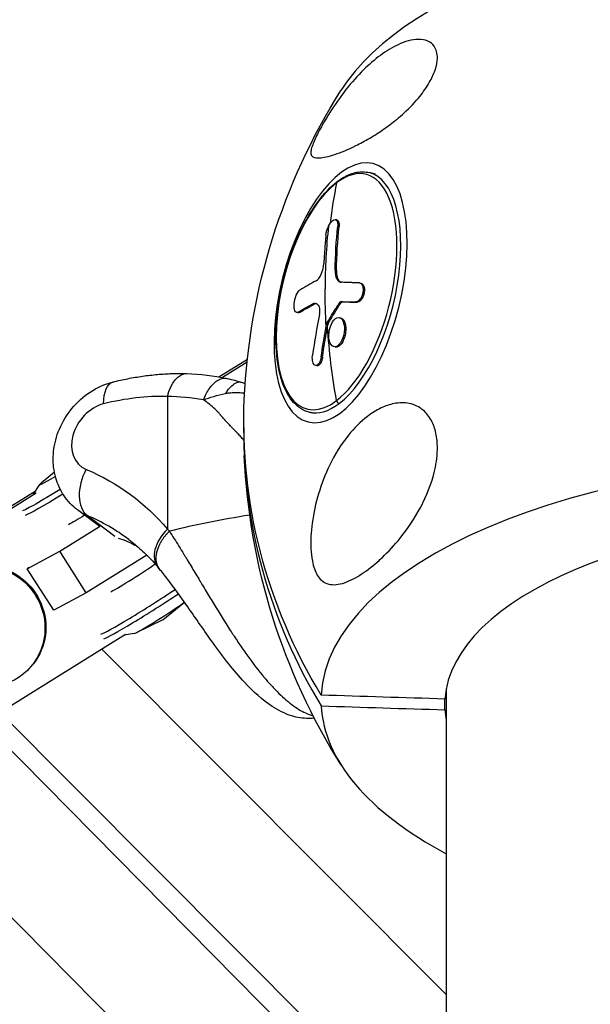
# Model space of a CAD drawing. Units: millimetres. Extents: x -5900 to 5900, y -5900 to 5900.
# Drawn here: x -139 to -46, y 1580 to 1740 of the extents above; entities that cross this region are included whole.
import ezdxf

# ---------------------------------------------------------------- set-up
doc = ezdxf.new("R2010")
doc.units = ezdxf.units.MM
doc.header["$LTSCALE"] = 20
doc.layers.add('2d', color=230, linetype='Continuous')

msp = doc.modelspace()

# ---------------------------------------------------------------- linework, layer by layer
at = {"layer": '2d'}
for p, q in [((-81.39, 1715.09), (-82.39, 1715.34)), ((-87.65, 1707.64), (-87.87, 1707.69)), ((-87.31, 1706.56), (-87.52, 1706.62)), ((-87.74, 1699.45), (-87.95, 1699.51)), ((-83.69, 1697.34), (-83.91, 1697.39)), ((-91.44, 1693.91), (-91.66, 1693.97)), ((-87.07, 1694.07), (-87.28, 1694.13)), ((-86.74, 1694.31), (-86.96, 1694.37)), ((-84.37, 1694.29), (-84.58, 1694.34)), ((-94.02, 1692.57), (-94.24, 1692.62)), ((-93.76, 1692.62), (-93.98, 1692.67)), ((-87.02, 1691.7), (-87.24, 1691.76)), ((-89.09, 1690.68), (-89.31, 1690.73)), ((-89.01, 1690.91), (-89.22, 1690.96)), ((-86.45, 1688.45), (-86.67, 1688.5)), ((-87.94, 1687), (-88.15, 1687.05)), ((-89.99, 1685.33), (-90.21, 1685.39)), ((-106.86, 1682.15), (-102.21, 1685.04)), ((-102.27, 1684.54), (-106.29, 1682.05)), ((-90.94, 1683.94), (-91.15, 1684)), ((-115.23, 1678.95), (-115.23, 1657.4)), ((-112.26, 1678.8), (-112.26, 1678.8)), ((-111.63, 1678.73), (-111.63, 1678.73)), ((-91.19, 1676.16), (-92.19, 1676.41)), ((-133.62, 1666.64), (-135.78, 1664.86)), ((-136.02, 1664.64), (-137.1, 1663.1)), ((-136.61, 1663.22), (-156.19, 1651.06)), ((-154.89, 1652.33), (-136.76, 1663.59)), ((-126.2, 1657.75), (-129.86, 1660.51)), ((-123.8, 1656.22), (-128.29, 1659.61)), ((-132.73, 1653.79), (-126.27, 1657.8)), ((-114.18, 1655.91), (-114.18, 1655.91)), ((-138.03, 1650.96), (-132.73, 1653.79)), ((-128.44, 1647.05), (-132.73, 1653.79)), ((-118.59, 1653.17), (-128.44, 1647.05)), ((-137.77, 1651.22), (-138.03, 1650.96)), ((-133.74, 1644.22), (-138.03, 1650.96)), ((-128.44, 1647.05), (-133.74, 1644.22)), ((-115.96, 1642.65), (-112.46, 1645.52)), ((-115.96, 1642.65), (-120.33, 1640.56)), ((-120.63, 1640.45), (-122.26, 1640.15)), ((-141.61, 1628.14), (-122.03, 1640.3)), ((-125.9, 1637.89), (-69.85, 1581.74)), ((-138.03, 1634.42), (-137.89, 1634.56)), ((-69.85, 1631.48), (-69.85, 839.72)), ((-149.15, 1629.95), (-69.85, 1549.77)), ((-70.07, 1628.03), (-70.07, 1629.77)), ((-143.46, 1628.58), (-69.85, 1554.85)), ((-161.73, 1615.65), (-69.85, 1522.75))]:
    msp.add_line(p, q, dxfattribs=at)
at = {"layer": '2d', "extrusion": (0, 0, -1)}
for start, end in [(2.5565, 32.1932), (327.8068, 357.4435)]:
    msp.add_arc((0, 1673.9), 102.82, start, end, dxfattribs=at)
at = {"layer": '2d'}
for centre, major_axis, ratio, start_param, end_param in [((0, 1718.26), (-90.23, 0), 0.436079, 3.409532, 6.015246), ((-87.71, 1695.98), (4.8, 19.07), 0.449954, 3.651735, 6.793328), ((-87.29, 1695.87), (4.9, 19.46), 0.449954, 3.651735, 6.283185), ((-87.71, 1695.98), (4.8, 19.07), 0.449954, 0.510143, 3.651735), ((-0.59, 1674.05), (-61.78, 81.79), 0.779344, 0.607993, 0.683108), ((-0.81, 1674.1), (-61.78, 81.79), 0.779344, 0.68907, 0.801057), ((-0.64, 1676.22), (-102.14, 8.32), 0.31057, -0.45952, -0.400844), ((-0.81, 1674.1), (19.32, 100.66), 0.892757, 1.561335, 1.626936), ((-125.62, 1635.99), (27.97, 37.03), 0.779344, 0.50817, 0.769739), ((-125.62, 1672.35), (3.62, 4.79), 0.779344, 0.769739, 3.334627), ((-87.29, 1695.87), (4.9, 19.46), 0.449954, 3.141593, 3.651735), ((-87.29, 1678.26), (-0.301, 0.399), 0.779344, 0.994121, 2.371853), ((0, 1673.03), (102.8, 0), 0.899908, 3.132165, 3.641723), ((0, 1629.54), (-90.23, 0), 0.436079, 3.16376, 6.261018), ((-125.46, 1664.85), (2.34, 5.52), 0.614959, 1.417764, 2.98856), ((-152.84, 1614.2), (31.34, 41.49), 0.779344, 0, 0.193034), ((-74.59, 1626.27), (-81.29, 0), 0.436079, -1.229017, -1.051773), ((0, 1628.9), (-70.1, 0), 0.436079, 3.170127, 6.254651), ((-112.23, 1655.14), (4.57, 3.89), 0.617354, 1.707527, 3.141593), ((-120.54, 1649.85), (4.71, 2.99), 0.0475, 3.716678, 5.464422), ((-117.86, 1645.63), (8.41, 5.35), 0.0475, 3.330531, 5.163993), ((-117.38, 1644.89), (8.41, 5.35), 0.0475, 3.330531, 5.170157), ((-116.32, 1643.22), (4.35, 2.77), 0.0475, 3.257174, 5.77073), ((0, 1629.54), (-90.23, 0), 0.436079, 0.022167, 0.685475), ((0, 1628.9), (70.1, 0), 0.436079, 3.170127, 3.226073)]:
    msp.add_ellipse(centre, major_axis=major_axis, ratio=ratio, start_param=start_param, end_param=end_param, dxfattribs=at)
at = {"layer": '2d', "extrusion": (0, 0, -1)}
msp.add_ellipse((-87.05, 1695.81), major_axis=(5.29, 21), ratio=0.449954, dxfattribs=at)
for centre, major_axis, ratio, start_param, end_param in [((-87.29, 1713.49), (-0.301, 0.399), 0.779344, -0.607993, 0), ((0.75, 1675.27), (-61.4, 82.01), 0.780947, -0.783759, -0.705495), ((0.97, 1675.22), (-61.4, 82.01), 0.780947, -0.783759, -0.705495), ((-0.81, 1674.1), (-61.78, 81.79), 0.779344, -0.867044, -0.801057), ((-0.94, 1672.58), (-102.12, 8.62), 0.305698, 0.399946, 0.452001), ((-0.72, 1672.53), (-102.12, 8.62), 0.305698, 0.399946, 0.452001), ((-1.22, 1671.99), (-100.63, 19.38), 0.111138, 0.52987, 0.573369), ((-1, 1671.94), (-100.63, 19.38), 0.111138, 0.52987, 0.573369), ((0.6, 1673.8), (21.28, 100.22), 0.892925, 4.638879, 4.687692), ((0.81, 1673.75), (21.28, 100.22), 0.892925, 4.638879, 4.687692), ((0.6, 1673.8), (21.28, 100.22), 0.892925, 4.687692, 4.691782), ((0.81, 1673.75), (21.28, 100.22), 0.892925, 4.687692, 4.691782), ((-0.59, 1674.05), (-61.78, 81.79), 0.779344, -0.994121, -0.867044), ((-112.23, 1676.68), (0.16, 6), 0.547418, -1.197888, 0), ((-122.62, 1675.49), (-1.46, 5.82), 0.449954, -1.060653, 0), ((0, 1674.77), (102.8, 0), 0.899908, 2.641462, 3.181752), ((-131.68, 1667.36), (4.35, 2.77), 0.0475, 2.023306, 3.51275), ((-155.84, 1616.46), (34.96, 46.28), 0.779344, -0.193034, 0.171975), ((-130.62, 1665.69), (8.41, 5.35), 0.0475, 1.846138, 2.952655), ((-130.15, 1664.95), (8.41, 5.35), 0.0475, 1.850549, 2.952655), ((-127.46, 1660.74), (4.71, 2.99), 0.0475, 1.868294, 2.566508), ((-122.62, 1670.09), (7.23, 9.58), 0.779344, 2.948559, 3.141593), ((-144.98, 1641.56), (-6.95, 7.14), 0.973874, -0.946942, 4.503253), ((-144.84, 1641.7), (-6.95, 7.14), 0.973874, 0, 3.141593)]:
    msp.add_ellipse(centre, major_axis=major_axis, ratio=ratio, start_param=start_param, end_param=end_param, dxfattribs=at)
at = {"layer": '2d'}
for points, knots in [([(-91.9, 1718.58), (-91.9, 1718.69), (-91.89, 1718.81), (-91.82, 1719.17), (-91.74, 1719.47), (-91.49, 1720.14), (-91.36, 1720.45), (-91.05, 1721.13), (-90.88, 1721.48), (-90.47, 1722.26), (-90.24, 1722.69), (-89.62, 1723.79), (-89.2, 1724.48), (-88.05, 1726.29), (-87.16, 1727.57), (-85.25, 1730), (-84.28, 1731.08), (-82.42, 1732.92), (-81.49, 1733.72), (-79.61, 1735.1), (-78.65, 1735.69), (-76.57, 1736.66), (-75.44, 1736.98), (-73.23, 1737.01), (-72.34, 1736.61), (-71.46, 1735.37), (-71.29, 1734.71), (-71.31, 1733.38), (-71.43, 1732.73), (-71.9, 1731.34), (-72.21, 1730.67), (-73.06, 1729.2), (-73.59, 1728.45), (-74.9, 1726.83), (-75.76, 1725.92), (-77.48, 1724.34), (-78.26, 1723.71), (-79.72, 1722.61), (-80.41, 1722.12), (-81.92, 1721.16), (-82.72, 1720.69), (-83.85, 1720.08), (-84.21, 1719.89), (-84.56, 1719.72), (-85.85, 1719.09), (-86.99, 1718.62), (-89.01, 1717.95), (-89.89, 1717.75), (-91.19, 1717.68), (-91.59, 1717.8), (-91.85, 1718.21), (-91.9, 1718.36), (-91.9, 1718.58)], [-80.41447, -80.41447, -80.41447, -80.41447, -78.892774, -78.892774, -76.322555, -76.322555, -74.626359, -74.626359, -73.136154, -73.136154, -71.429411, -71.429411, -68.541107, -68.541107, -62.864019, -62.864019, -57.515672, -57.515672, -52.443624, -52.443624, -47.209261, -47.209261, -40.921901, -40.921901, -33.547294, -33.547294, -28.475899, -28.475899, -24.738953, -24.738953, -21.530403, -21.530403, -18.004534, -18.004534, -13.547605, -13.547605, -9.913183, -9.913183, -6.466808, -6.466808, -2.146755, -2.146755, 0, 0, 0, 7.83651, 7.83651, 16.167905, 16.167905, 24.199316, 24.199316, 27.411257, 27.411257, 27.411257, 27.411257]), ([(-87.59, 1713.88), (-87.24, 1714.15), (-86.89, 1714.38), (-86.19, 1714.78), (-85.84, 1714.95), (-85.13, 1715.22), (-84.78, 1715.32), (-84.08, 1715.45), (-83.73, 1715.48), (-83.05, 1715.46), (-82.72, 1715.42), (-82.39, 1715.34)], [1.5707963, 1.5707963, 1.5707963, 1.5707963, 1.6728249, 1.6728249, 1.7748535, 1.7748535, 1.876882, 1.876882, 1.9789106, 1.9789106, 2.0809392, 2.0809392, 2.0809392, 2.0809392]), ([(-92.19, 1676.41), (-93.12, 1676.65), (-93.97, 1677.19), (-95.47, 1678.84), (-96.09, 1679.98), (-97.04, 1682.78), (-97.36, 1684.45), (-97.63, 1688.12), (-97.59, 1690.11), (-97.17, 1694.21), (-96.78, 1696.31), (-95.72, 1700.44), (-95.04, 1702.47), (-93.44, 1706.22), (-92.52, 1707.96), (-90.54, 1710.98), (-89.47, 1712.26), (-88.11, 1713.47), (-87.85, 1713.69), (-87.59, 1713.88)], [5.222532, 5.222532, 5.222532, 5.222532, 5.514291, 5.514291, 5.829997, 5.829997, 6.15713, 6.15713, 6.48218, 6.48218, 6.805569, 6.805569, 7.128494, 7.128494, 7.451961, 7.451961, 7.777174, 7.777174, 7.853982, 7.853982, 7.853982, 7.853982]), ([(-89.02, 1706.62), (-88.82, 1707.04), (-88.56, 1707.39), (-88.06, 1707.75), (-87.83, 1707.75), (-87.54, 1707.4), (-87.48, 1707.05), (-87.52, 1706.62)], [0.255609, 0.255609, 0.255609, 0.255609, 0.5, 0.5, 0.75, 0.75, 1, 1, 1, 1]), ([(-87.65, 1707.64), (-87.61, 1707.63), (-87.56, 1707.61), (-87.46, 1707.52), (-87.41, 1707.45), (-87.34, 1707.26), (-87.31, 1707.14), (-87.3, 1706.97), (-87.3, 1706.94), (-87.29, 1706.87), (-87.29, 1706.83), (-87.29, 1706.72), (-87.3, 1706.64), (-87.31, 1706.56)], [0.6618466, 0.6618466, 0.6618466, 0.6618466, 0.7208443, 0.7208443, 0.8138962, 0.8138962, 0.9069481, 0.9069481, 0.9302111, 0.9302111, 0.953474, 0.953474, 1, 1, 1, 1]), ([(-89.43, 1705.23), (-89.39, 1705.66), (-89.24, 1706.16), (-89.03, 1706.6), (-89.03, 1706.61), (-89.02, 1706.62)], [0, 0, 0, 0, 0.25, 0.25, 0.255609, 0.255609, 0.255609, 0.255609]), ([(-89.43, 1705.23), (-89.45, 1705.02), (-89.47, 1704.82), (-89.5, 1704.53), (-89.51, 1704.39), (-89.52, 1704.23), (-89.53, 1704.15), (-89.53, 1704.11), (-89.54, 1704.09), (-89.54, 1704.08), (-89.56, 1703.86), (-89.57, 1703.66), (-89.6, 1703.37), (-89.61, 1703.22), (-89.62, 1703.06), (-89.63, 1702.98), (-89.63, 1702.95), (-89.63, 1702.93), (-89.63, 1702.92), (-89.64, 1702.8), (-89.65, 1702.65), (-89.66, 1702.48), (-89.67, 1702.4), (-89.67, 1702.37), (-89.67, 1702.34), (-89.67, 1702.33), (-89.68, 1702.22), (-89.69, 1702.07), (-89.7, 1701.9), (-89.71, 1701.81), (-89.71, 1701.78), (-89.71, 1701.76), (-89.71, 1701.75), (-89.72, 1701.63), (-89.73, 1701.48), (-89.74, 1701.31), (-89.74, 1701.23), (-89.74, 1701.19), (-89.74, 1701.17), (-89.74, 1701.16), (-89.76, 1700.94), (-89.77, 1700.74), (-89.77, 1700.56)], [0, 0, 0, 0, 0.125, 0.125, 0.1875, 0.21875, 0.234375, 0.242187, 0.242187, 0.25, 0.25, 0.375, 0.375, 0.4375, 0.46875, 0.484375, 0.492187, 0.492187, 0.5, 0.5, 0.5625, 0.59375, 0.609375, 0.617187, 0.617187, 0.625, 0.625, 0.6875, 0.71875, 0.734375, 0.742187, 0.742187, 0.75, 0.75, 0.8125, 0.84375, 0.859375, 0.867187, 0.867187, 0.875, 0.875, 1, 1, 1, 1]), ([(-91.03, 1697.75), (-90.75, 1697.9), (-90.44, 1698.31), (-89.96, 1699.37), (-89.8, 1700.01), (-89.77, 1700.56)], [0, 0, 0, 0, 0.5, 0.5, 1, 1, 1, 1]), ([(-87.95, 1699.51), (-87.97, 1698.92), (-87.87, 1698.42), (-87.5, 1697.72), (-87.22, 1697.52), (-86.89, 1697.51)], [0, 0, 0, 0, 0.5, 0.5, 1, 1, 1, 1]), ([(-87.74, 1699.45), (-87.74, 1699.16), (-87.72, 1698.9), (-87.65, 1698.53), (-87.62, 1698.41), (-87.57, 1698.25), (-87.55, 1698.2), (-87.51, 1698.11), (-87.49, 1698.06), (-87.44, 1697.97), (-87.42, 1697.93), (-87.38, 1697.87), (-87.36, 1697.84), (-87.34, 1697.81), (-87.32, 1697.8), (-87.32, 1697.79), (-87.28, 1697.75), (-87.25, 1697.71), (-87.2, 1697.67), (-87.18, 1697.65), (-87.16, 1697.63), (-87.14, 1697.62), (-87.13, 1697.61), (-87.09, 1697.58), (-87.06, 1697.56), (-87, 1697.53), (-86.98, 1697.52), (-86.96, 1697.51), (-86.96, 1697.51)], [0, 0, 0, 0, 0.25, 0.25, 0.375, 0.375, 0.4375, 0.4375, 0.5, 0.5, 0.5625, 0.5625, 0.59375, 0.609375, 0.609375, 0.625, 0.625, 0.6875, 0.6875, 0.71875, 0.734375, 0.734375, 0.75, 0.75, 0.8125, 0.8125, 0.84375, 0.8496488, 0.8496488, 0.8496488, 0.8496488]), ([(-84, 1697.4), (-84.13, 1697.41), (-84.26, 1697.42), (-84.45, 1697.42), (-84.54, 1697.43), (-84.64, 1697.43), (-84.69, 1697.43), (-84.72, 1697.44), (-84.73, 1697.44), (-84.74, 1697.44), (-84.81, 1697.44), (-84.9, 1697.44), (-85.01, 1697.45), (-85.05, 1697.45), (-85.08, 1697.45), (-85.1, 1697.45), (-85.17, 1697.45), (-85.27, 1697.46), (-85.37, 1697.46), (-85.42, 1697.46), (-85.45, 1697.46), (-85.46, 1697.46), (-85.47, 1697.46), (-85.54, 1697.47), (-85.63, 1697.47), (-85.73, 1697.47), (-85.78, 1697.48), (-85.81, 1697.48), (-85.82, 1697.48), (-85.83, 1697.48), (-85.9, 1697.48), (-85.99, 1697.48), (-86.09, 1697.49), (-86.14, 1697.49), (-86.16, 1697.49), (-86.18, 1697.49), (-86.18, 1697.49), (-86.25, 1697.49), (-86.34, 1697.49), (-86.44, 1697.5), (-86.49, 1697.5), (-86.51, 1697.5), (-86.53, 1697.5), (-86.53, 1697.5), (-86.66, 1697.5), (-86.78, 1697.51), (-86.89, 1697.51)], [0, 0, 0, 0, 0.125, 0.125, 0.1875, 0.21875, 0.234375, 0.242188, 0.242188, 0.25, 0.25, 0.3125, 0.34375, 0.359375, 0.359375, 0.375, 0.375, 0.4375, 0.46875, 0.484375, 0.492188, 0.492188, 0.5, 0.5, 0.5625, 0.59375, 0.609375, 0.617188, 0.617188, 0.625, 0.625, 0.6875, 0.71875, 0.734375, 0.742188, 0.742188, 0.75, 0.75, 0.8125, 0.84375, 0.859375, 0.867188, 0.867188, 0.875, 0.875, 1, 1, 1, 1]), ([(-84, 1697.4), (-83.9, 1697.4), (-83.81, 1697.37), (-83.73, 1697.3), (-83.65, 1697.24), (-83.58, 1697.15), (-83.52, 1697.04), (-83.47, 1696.93), (-83.43, 1696.79), (-83.41, 1696.64), (-83.38, 1696.5), (-83.38, 1696.33), (-83.39, 1696.16), (-83.4, 1695.99), (-83.43, 1695.82), (-83.48, 1695.65), (-83.52, 1695.48), (-83.58, 1695.31), (-83.65, 1695.16), (-83.73, 1695.01), (-83.81, 1694.87), (-83.9, 1694.76), (-84, 1694.64), (-84.1, 1694.54), (-84.2, 1694.47), (-84.3, 1694.4), (-84.4, 1694.36), (-84.5, 1694.34), (-84.53, 1694.34), (-84.56, 1694.34), (-84.58, 1694.34)], [0, 0, 0, 0, 0.108572, 0.108572, 0.108572, 0.217262, 0.217262, 0.217262, 0.325717, 0.325717, 0.325717, 0.433622, 0.433622, 0.433622, 0.540983, 0.540983, 0.540983, 0.648042, 0.648042, 0.648042, 0.755174, 0.755174, 0.755174, 0.862717, 0.862717, 0.862717, 0.970831, 0.970831, 0.970831, 1, 1, 1, 1]), ([(-83.69, 1697.34), (-83.67, 1697.33), (-83.64, 1697.32), (-83.57, 1697.29), (-83.52, 1697.26), (-83.43, 1697.18), (-83.39, 1697.13), (-83.32, 1697.02), (-83.29, 1696.95), (-83.21, 1696.73), (-83.18, 1696.57), (-83.16, 1696.19), (-83.18, 1695.99), (-83.23, 1695.69), (-83.26, 1695.59), (-83.32, 1695.4), (-83.35, 1695.3), (-83.47, 1695.02), (-83.57, 1694.86), (-83.73, 1694.65), (-83.78, 1694.59), (-83.9, 1694.48), (-83.96, 1694.43), (-84.08, 1694.36), (-84.13, 1694.33), (-84.25, 1694.29), (-84.31, 1694.28), (-84.37, 1694.29)], [0.035476, 0.035476, 0.035476, 0.035476, 0.0625, 0.0625, 0.125, 0.125, 0.1875, 0.1875, 0.25, 0.25, 0.375, 0.375, 0.5, 0.5, 0.5625, 0.5625, 0.625, 0.625, 0.75, 0.75, 0.8125, 0.8125, 0.875, 0.875, 0.9375, 0.9375, 1, 1, 1, 1]), ([(-93.98, 1692.67), (-94.19, 1692.55), (-94.37, 1692.62), (-94.6, 1693.11), (-94.65, 1693.52), (-94.57, 1694.46), (-94.44, 1694.97), (-94.09, 1695.82), (-93.88, 1696.13), (-93.67, 1696.26)], [0, 0, 0, 0, 0.25, 0.25, 0.5, 0.5, 0.75, 0.75, 1, 1, 1, 1]), ([(-90.49, 1692.3), (-90.46, 1692.47), (-90.44, 1692.64), (-90.43, 1692.81), (-90.43, 1692.97), (-90.43, 1693.12), (-90.45, 1693.26), (-90.47, 1693.4), (-90.5, 1693.53), (-90.55, 1693.63), (-90.58, 1693.71), (-90.63, 1693.77), (-90.68, 1693.82)], [0, 0, 0, 0, 0.263282, 0.263282, 0.263282, 0.526692, 0.526692, 0.526692, 0.789921, 0.789921, 0.789921, 1, 1, 1, 1]), ([(-89.22, 1690.96), (-89.07, 1691.23), (-88.91, 1691.49), (-88.59, 1692.02), (-88.44, 1692.29), (-88.11, 1692.81), (-87.95, 1693.08), (-87.7, 1693.47), (-87.62, 1693.6), (-87.45, 1693.86), (-87.37, 1693.99), (-87.28, 1694.13)], [0, 0, 0, 0, 0.25, 0.25, 0.5, 0.5, 0.75, 0.75, 0.875, 0.875, 1, 1, 1, 1]), ([(-86.96, 1694.37), (-87, 1694.37), (-87.05, 1694.35), (-87.09, 1694.33), (-87.14, 1694.3), (-87.18, 1694.26), (-87.23, 1694.21), (-87.25, 1694.18), (-87.27, 1694.16), (-87.28, 1694.13)], [0, 0, 0, 0, 0.404397, 0.404397, 0.404397, 0.80918, 0.80918, 0.80918, 1, 1, 1, 1]), ([(-93.76, 1692.62), (-93.79, 1692.6), (-93.81, 1692.59), (-93.85, 1692.58), (-93.86, 1692.57), (-93.89, 1692.57), (-93.9, 1692.56), (-93.94, 1692.56), (-93.96, 1692.56), (-93.99, 1692.56), (-94.01, 1692.56), (-94.02, 1692.57)], [0, 0, 0, 0, 0.03125, 0.03125, 0.046875, 0.046875, 0.0625, 0.0625, 0.09375, 0.09375, 0.1114096, 0.1114096, 0.1114096, 0.1114096]), ([(-88.72, 1690.31), (-88.53, 1690.89), (-88.22, 1691.36), (-87.56, 1691.84), (-87.21, 1691.84), (-86.68, 1691.37), (-86.49, 1690.9), (-86.39, 1689.74), (-86.47, 1689.08), (-86.67, 1688.5)], [0, 0, 0, 0, 0.125, 0.125, 0.25, 0.25, 0.375, 0.375, 0.5, 0.5, 0.5, 0.5]), ([(-87.02, 1691.7), (-86.99, 1691.7), (-86.97, 1691.69), (-86.92, 1691.67), (-86.91, 1691.66), (-86.87, 1691.65), (-86.82, 1691.62), (-86.76, 1691.58), (-86.71, 1691.53), (-86.7, 1691.52), (-86.66, 1691.49), (-86.62, 1691.43), (-86.57, 1691.37), (-86.54, 1691.32), (-86.53, 1691.31), (-86.52, 1691.28), (-86.5, 1691.25), (-86.45, 1691.17), (-86.42, 1691.09), (-86.38, 1691.01), (-86.37, 1690.98), (-86.35, 1690.92), (-86.32, 1690.84), (-86.3, 1690.74), (-86.28, 1690.64), (-86.27, 1690.61), (-86.26, 1690.55), (-86.24, 1690.45), (-86.23, 1690.34), (-86.22, 1690.2), (-86.21, 1690.12), (-86.21, 1689.98), (-86.21, 1689.9), (-86.21, 1689.75), (-86.21, 1689.67), (-86.23, 1689.52), (-86.23, 1689.44), (-86.26, 1689.2), (-86.29, 1689.05), (-86.34, 1688.82), (-86.36, 1688.74), (-86.4, 1688.59), (-86.43, 1688.52), (-86.45, 1688.45)], [0.2084701, 0.2084701, 0.2084701, 0.2084701, 0.2187496, 0.2187496, 0.2265621, 0.2265621, 0.2343746, 0.2499996, 0.2499996, 0.257812, 0.257812, 0.2656245, 0.2812495, 0.2812495, 0.2851557, 0.2851557, 0.289062, 0.2968745, 0.3124994, 0.3124994, 0.3203119, 0.3203119, 0.3281244, 0.3437494, 0.3437494, 0.3515619, 0.3515619, 0.3593744, 0.3749993, 0.3749993, 0.3906243, 0.3906243, 0.4062493, 0.4062493, 0.4218742, 0.4218742, 0.4374992, 0.4374992, 0.4687492, 0.4687492, 0.4843741, 0.4843741, 0.4999991, 0.4999991, 0.4999991, 0.4999991]), ([(-89.22, 1690.96), (-89.24, 1690.93), (-89.26, 1690.89), (-89.28, 1690.85), (-89.29, 1690.81), (-89.3, 1690.77), (-89.31, 1690.73)], [0, 0, 0, 0, 0.536906, 0.536906, 0.536906, 1, 1, 1, 1]), ([(-86.67, 1688.5), (-86.86, 1687.93), (-87.17, 1687.45), (-87.83, 1686.97), (-88.17, 1686.97), (-88.72, 1687.45), (-88.9, 1687.92), (-89, 1689.06), (-88.92, 1689.73), (-88.72, 1690.31)], [0.5, 0.5, 0.5, 0.5, 0.625, 0.625, 0.75, 0.75, 0.875, 0.875, 1, 1, 1, 1]), ([(-86.45, 1688.45), (-86.5, 1688.31), (-86.55, 1688.17), (-86.68, 1687.91), (-86.74, 1687.79), (-86.89, 1687.57), (-86.96, 1687.47), (-87.08, 1687.34), (-87.12, 1687.29), (-87.2, 1687.22), (-87.24, 1687.19), (-87.36, 1687.1), (-87.45, 1687.05), (-87.57, 1687.01), (-87.61, 1687), (-87.7, 1686.98), (-87.74, 1686.98), (-87.83, 1686.98), (-87.89, 1686.98), (-87.94, 1687)], [0.4999991, 0.4999991, 0.4999991, 0.4999991, 0.5312492, 0.5312492, 0.5624992, 0.5624992, 0.5937493, 0.5937493, 0.6093743, 0.6093743, 0.6249993, 0.6249993, 0.6562494, 0.6562494, 0.6718744, 0.6718744, 0.6874994, 0.6874994, 0.7082929, 0.7082929, 0.7082929, 0.7082929]), ([(-90.21, 1685.39), (-90.23, 1685.22), (-90.27, 1685.04), (-90.32, 1684.88), (-90.37, 1684.73), (-90.44, 1684.58), (-90.5, 1684.45), (-90.57, 1684.33), (-90.65, 1684.22), (-90.73, 1684.15), (-90.81, 1684.07), (-90.9, 1684.02), (-90.98, 1684), (-91.06, 1683.98), (-91.15, 1683.98), (-91.22, 1684.02), (-91.3, 1684.06), (-91.37, 1684.12), (-91.43, 1684.21), (-91.49, 1684.31), (-91.54, 1684.42), (-91.57, 1684.56), (-91.61, 1684.69), (-91.64, 1684.85), (-91.65, 1685.01), (-91.66, 1685.17), (-91.66, 1685.35), (-91.64, 1685.52), (-91.64, 1685.58), (-91.63, 1685.63), (-91.62, 1685.68)], [0, 0, 0, 0, 0.108263, 0.108263, 0.108263, 0.216637, 0.216637, 0.216637, 0.324631, 0.324631, 0.324631, 0.431995, 0.431995, 0.431995, 0.53889, 0.53889, 0.53889, 0.64568, 0.64568, 0.64568, 0.75277, 0.75277, 0.75277, 0.860435, 0.860435, 0.860435, 0.968703, 0.968703, 0.968703, 1, 1, 1, 1]), ([(-89.99, 1685.33), (-90.01, 1685.24), (-90.03, 1685.13), (-90.07, 1684.94), (-90.1, 1684.85), (-90.16, 1684.67), (-90.2, 1684.58), (-90.27, 1684.43), (-90.31, 1684.35), (-90.44, 1684.16), (-90.53, 1684.06), (-90.73, 1683.94), (-90.83, 1683.92), (-90.92, 1683.94), (-90.93, 1683.94), (-90.94, 1683.94)], [0, 0, 0, 0, 0.0625, 0.0625, 0.125, 0.125, 0.1875, 0.1875, 0.25, 0.25, 0.375, 0.375, 0.5, 0.5, 0.5068718, 0.5068718, 0.5068718, 0.5068718]), ([(-124.09, 1681.3), (-123.29, 1681.51), (-122.49, 1681.69), (-120.88, 1682), (-120.08, 1682.14), (-118.47, 1682.37), (-117.67, 1682.46), (-116.06, 1682.6), (-115.26, 1682.65), (-113.66, 1682.7), (-112.87, 1682.7), (-112.07, 1682.68)], [1.5707963, 1.5707963, 1.5707963, 1.5707963, 1.6231101, 1.6231101, 1.6754239, 1.6754239, 1.7277376, 1.7277376, 1.7800514, 1.7800514, 1.8323652, 1.8323652, 1.8323652, 1.8323652]), ([(-106.87, 1681.67), (-106.55, 1681.84), (-106.22, 1681.93), (-105.78, 1681.93), (-105.66, 1681.92), (-105.54, 1681.89)], [0.5591242, 0.5591242, 0.5591242, 0.5591242, 0.75, 0.75, 0.8256689, 0.8256689, 0.8256689, 0.8256689]), ([(-129.86, 1660.51), (-130.71, 1661.16), (-131.46, 1661.95), (-132.67, 1663.74), (-133.11, 1664.74), (-133.72, 1666.87), (-133.85, 1668.01), (-133.78, 1670.38), (-133.54, 1671.6), (-132.73, 1673.99), (-132.12, 1675.15), (-130.6, 1677.3), (-129.67, 1678.27), (-127.56, 1679.89), (-126.39, 1680.55), (-124.77, 1681.12), (-124.43, 1681.22), (-124.09, 1681.3)], [5.482128, 5.482128, 5.482128, 5.482128, 5.742773, 5.742773, 6.014089, 6.014089, 6.314433, 6.314433, 6.651989, 6.651989, 7.016889, 7.016889, 7.390998, 7.390998, 7.758772, 7.758772, 7.853982, 7.853982, 7.853982, 7.853982]), ([(-109.37, 1678.39), (-109.1, 1679.09), (-108.76, 1679.72), (-108.01, 1680.78), (-107.6, 1681.2), (-107.08, 1681.56), (-106.98, 1681.62), (-106.87, 1681.67)], [0, 0, 0, 0, 0.25, 0.25, 0.5, 0.5, 0.5591242, 0.5591242, 0.5591242, 0.5591242]), ([(-105.54, 1681.89), (-105.5, 1681.89), (-105.47, 1681.88), (-105.31, 1681.84), (-105.19, 1681.82), (-104.72, 1681.71), (-104.37, 1681.61), (-103.76, 1681.44), (-103.5, 1681.37), (-103.24, 1681.28)], [0, 0, 0, 0, 0.0131745, 0.0131745, 0.0526808, 0.0526808, 0.1712628, 0.1712628, 0.2557713, 0.2557713, 0.2557713, 0.2557713]), ([(-105.39, 1679.98), (-105.25, 1680.17), (-105.11, 1680.34), (-104.69, 1680.78), (-104.41, 1681), (-103.89, 1681.28), (-103.64, 1681.34), (-103.36, 1681.31), (-103.3, 1681.3), (-103.24, 1681.28)], [0.1214086, 0.1214086, 0.1214086, 0.1214086, 0.25, 0.25, 0.5, 0.5, 0.75, 0.75, 0.8148709, 0.8148709, 0.8148709, 0.8148709]), ([(-109.37, 1678.39), (-108.85, 1678.61), (-108.3, 1678.8), (-107.11, 1679.15), (-106.47, 1679.29), (-105.78, 1679.41)], [0, 0, 0, 0, 0.5, 0.5, 1, 1, 1, 1]), ([(-102.67, 1679.47), (-102.82, 1679.48), (-102.99, 1679.5), (-103.33, 1679.53), (-103.47, 1679.54), (-103.71, 1679.54), (-103.79, 1679.55), (-103.92, 1679.55), (-103.98, 1679.55), (-104.05, 1679.55), (-104.09, 1679.55), (-104.11, 1679.55), (-104.52, 1679.55), (-104.85, 1679.52), (-105.15, 1679.49), (-105.17, 1679.49), (-105.2, 1679.49)], [0.5368551, 0.5368551, 0.5368551, 0.5368551, 0.625, 0.625, 0.6875, 0.6875, 0.71875, 0.71875, 0.734375, 0.7421875, 0.7421875, 0.75, 0.75, 0.875, 0.875, 0.886806, 0.886806, 0.886806, 0.886806]), ([(-104.69, 1673.86), (-104.71, 1673.89), (-104.73, 1673.91), (-104.82, 1674), (-104.88, 1674.07), (-104.95, 1674.13), (-104.97, 1674.16), (-104.99, 1674.18), (-105, 1674.19), (-105, 1674.19), (-105, 1674.19), (-105, 1674.19), (-105.01, 1674.19), (-105, 1674.19), (-105.17, 1674.37), (-105.33, 1674.53), (-105.54, 1674.76), (-105.64, 1674.87), (-105.76, 1674.99), (-105.81, 1675.05), (-105.83, 1675.08), (-105.85, 1675.1), (-105.86, 1675.1), (-106, 1675.26), (-106.2, 1675.49), (-106.43, 1675.77), (-106.55, 1675.9), (-106.61, 1675.97), (-106.64, 1676.01), (-106.65, 1676.03), (-106.66, 1676.04), (-106.66, 1676.04), (-106.67, 1676.04), (-106.71, 1676.1), (-106.77, 1676.16), (-106.87, 1676.27), (-106.92, 1676.33), (-107, 1676.41), (-107.04, 1676.45), (-107.06, 1676.47), (-107.07, 1676.48), (-107.07, 1676.49), (-107.08, 1676.49), (-107.22, 1676.64), (-107.36, 1676.78), (-108.08, 1677.47), (-108.7, 1677.96), (-109.37, 1678.39)], [0.652254, 0.652254, 0.652254, 0.652254, 0.65625, 0.65625, 0.671875, 0.671875, 0.6796875, 0.6835937, 0.6855469, 0.6865234, 0.6870117, 0.6872559, 0.6872559, 0.6875, 0.6875, 0.71875, 0.71875, 0.734375, 0.7421875, 0.7460937, 0.7480469, 0.7480469, 0.75, 0.75, 0.78125, 0.796875, 0.8046875, 0.8085937, 0.8105469, 0.8115234, 0.8120117, 0.8120117, 0.8125, 0.8125, 0.828125, 0.828125, 0.8359375, 0.8398437, 0.8417969, 0.8427734, 0.8432617, 0.8432617, 0.84375, 0.84375, 0.875, 0.875, 1, 1, 1, 1]), ([(-71.3, 1670.59), (-71.3, 1670.5), (-71.3, 1670.4), (-71.33, 1669.02), (-71.53, 1667.76), (-72.29, 1664.74), (-73.03, 1662.85), (-75.03, 1659.08), (-76.19, 1657.4), (-78.3, 1654.77), (-79.28, 1653.72), (-80.43, 1652.64), (-80.6, 1652.48), (-80.77, 1652.32), (-81.7, 1651.49), (-82.63, 1650.76), (-84.49, 1649.53), (-85.46, 1649.01), (-87.36, 1648.36), (-88.23, 1648.27), (-89.37, 1648.55), (-89.79, 1648.74), (-90.41, 1649.3), (-90.64, 1649.58), (-91.03, 1650.23), (-91.18, 1650.56), (-91.45, 1651.33), (-91.56, 1651.76), (-91.78, 1652.87), (-91.85, 1653.57), (-91.94, 1655.5), (-91.87, 1656.91), (-91.46, 1660.02), (-91.09, 1661.64), (-90.16, 1664.75), (-89.56, 1666.29), (-88, 1669.52), (-86.96, 1671.19), (-84.84, 1673.81), (-83.8, 1674.86), (-81.97, 1676.26), (-81.22, 1676.73), (-79.77, 1677.41), (-79.07, 1677.65), (-77.55, 1677.96), (-76.71, 1677.98), (-75.02, 1677.64), (-74.26, 1677.26), (-73.1, 1676.28), (-72.65, 1675.72), (-71.95, 1674.41), (-71.7, 1673.72), (-71.37, 1672.19), (-71.3, 1671.39), (-71.3, 1670.59)], [-27.995007, -27.995007, -27.995007, -27.995007, -27.628902, -27.628902, -22.714655, -22.714655, -15.117261, -15.117261, -7.39222, -7.39222, -1.122377, -1.122377, 0, 0, 0, 5.941145, 5.941145, 12.141473, 12.141473, 18.568377, 18.568377, 21.852266, 21.852266, 23.833908, 23.833908, 25.455354, 25.455354, 27.237915, 27.237915, 30.065329, 30.065329, 35.581787, 35.581787, 41.843779, 41.843779, 48.495538, 48.495538, 56.766653, 56.766653, 63.301413, 63.301413, 67.391587, 67.391587, 70.925513, 70.925513, 74.916377, 74.916377, 79.059186, 79.059186, 82.355636, 82.355636, 85.343832, 85.343832, 88.422264, 88.422264, 88.422264, 88.422264]), ([(-102.79, 1671.86), (-102.87, 1671.95), (-102.96, 1672.05), (-103.2, 1672.31), (-103.37, 1672.49), (-103.63, 1672.77), (-103.77, 1672.91), (-103.93, 1673.08), (-104.01, 1673.17), (-104.06, 1673.21), (-104.08, 1673.23), (-104.09, 1673.24), (-104.09, 1673.25), (-104.1, 1673.25), (-104.1, 1673.25), (-104.35, 1673.51), (-104.54, 1673.71), (-104.69, 1673.86)], [0.5451753, 0.5451753, 0.5451753, 0.5451753, 0.5625, 0.5625, 0.59375, 0.59375, 0.609375, 0.6171875, 0.6210937, 0.6230469, 0.6240234, 0.6245117, 0.6247559, 0.6247559, 0.625, 0.625, 0.652254, 0.652254, 0.652254, 0.652254]), ([(-123.27, 1655.93), (-122.76, 1655.82), (-122.2, 1655.63), (-121.25, 1655.19), (-120.89, 1655.01), (-120.35, 1654.69), (-120.17, 1654.59), (-119.99, 1654.47)], [0.058355518, 0.058355518, 0.058355518, 0.058355518, 0.062497287, 0.062497287, 0.064862596, 0.064862596, 0.065960822, 0.065960822, 0.065960822, 0.065960822]), ([(-121.5, 1655.69), (-121.16, 1655.43), (-120.82, 1655.17), (-120.16, 1654.62), (-119.83, 1654.34), (-119.19, 1653.76), (-118.88, 1653.46), (-118.27, 1652.85), (-117.96, 1652.54), (-117.37, 1651.91), (-117.08, 1651.58), (-116.8, 1651.25)], [2.3405356, 2.3405356, 2.3405356, 2.3405356, 2.3749307, 2.3749307, 2.4093258, 2.4093258, 2.4437209, 2.4437209, 2.478116, 2.478116, 2.5125111, 2.5125111, 2.5125111, 2.5125111]), ([(-114.13, 1655.83), (-113.62, 1655.03), (-113.12, 1654.21), (-112.58, 1653.34), (-112.56, 1653.3), (-112.51, 1653.22), (-112.43, 1653.09), (-112.25, 1652.8), (-111.9, 1652.22), (-111.59, 1651.71), (-110.97, 1650.69), (-110.56, 1650), (-110.12, 1649.26), (-110.09, 1649.22), (-110.04, 1649.13), (-109.96, 1649.01), (-109.79, 1648.71), (-109.43, 1648.11), (-109.12, 1647.59), (-108.49, 1646.55), (-108.07, 1645.85), (-106.78, 1643.74), (-105.89, 1642.32), (-104.98, 1640.9), (-104.96, 1640.89), (-104.94, 1640.85), (-104.9, 1640.79), (-104.81, 1640.65), (-104.63, 1640.37), (-104.27, 1639.83), (-103.96, 1639.36), (-103.33, 1638.42), (-102.91, 1637.81), (-101.61, 1635.99), (-100.73, 1634.81), (-99.82, 1633.7), (-99.8, 1633.69), (-99.78, 1633.66), (-99.74, 1633.61), (-99.65, 1633.5), (-99.47, 1633.29), (-99.12, 1632.87), (-98.82, 1632.52), (-98.21, 1631.85), (-97.8, 1631.41), (-96.59, 1630.19), (-95.78, 1629.48), (-95, 1628.88)], [0.0212604, 0.0212604, 0.0212604, 0.0212604, 0.06248, 0.06248, 0.0644326, 0.0644326, 0.0663851, 0.0702901, 0.0781001, 0.0937201, 0.0937201, 0.1249601, 0.1249601, 0.1269126, 0.1269126, 0.1288651, 0.1327701, 0.1405801, 0.1562001, 0.1562001, 0.1874401, 0.1874401, 0.2499202, 0.2499202, 0.2508964, 0.2508964, 0.2518727, 0.2538252, 0.2577302, 0.2655402, 0.2811602, 0.2811602, 0.3124002, 0.3124002, 0.3748803, 0.3748803, 0.3758565, 0.3758565, 0.3768328, 0.3787853, 0.3826903, 0.3905003, 0.4061203, 0.4061203, 0.4373603, 0.4373603, 0.4998404, 0.4998404, 0.4998404, 0.4998404]), ([(-91.33, 1626.67), (-91.63, 1626.64), (-91.92, 1626.62), (-93.19, 1626.61), (-94.12, 1626.77), (-96.14, 1627.39), (-97.19, 1627.93), (-99.75, 1629.6), (-101.24, 1630.93), (-104.41, 1634.35), (-106.15, 1636.59), (-109.21, 1640.84), (-110.6, 1642.87), (-113.04, 1646.35), (-114.14, 1647.88), (-115.64, 1649.83), (-116.11, 1650.42), (-116.55, 1650.95)], [0.232223, 0.232223, 0.232223, 0.232223, 0.34283, 0.34283, 0.712105, 0.712105, 1.198167, 1.198167, 1.955163, 1.955163, 2.837842, 2.837842, 3.54926, 3.54926, 4.14515, 4.14515, 4.421816, 4.421816, 4.421816, 4.421816]), ([(-95, 1628.88), (-94.21, 1628.29), (-93.47, 1627.84), (-92.34, 1627.32), (-91.93, 1627.17), (-91.54, 1627.08)], [0.4998404, 0.4998404, 0.4998404, 0.4998404, 0.5623603, 0.5623603, 0.6018285, 0.6018285, 0.6018285, 0.6018285])]:
    msp.add_open_spline(points, degree=3, knots=knots, dxfattribs=at)
for points in [[(-87.77, 1707.65), (-87.77, 1707.65), (-87.77, 1707.65), (-87.77, 1707.65)], [(-90.68, 1693.82), (-90.95, 1694.1), (-91.3, 1694.15), (-91.66, 1693.97)], [(-90.96, 1694.02), (-91.1, 1694.03), (-91.26, 1694.01), (-91.44, 1693.91)], [(-89.01, 1690.91), (-88.39, 1691.97), (-87.74, 1693.02), (-87.07, 1694.07)], [(-86.74, 1694.31), (-86.85, 1694.31), (-86.97, 1694.22), (-87.07, 1694.07)], [(-94.12, 1692.62), (-94.12, 1692.62), (-94.12, 1692.62), (-94.12, 1692.62)], [(-87.13, 1691.72), (-87.13, 1691.72), (-87.13, 1691.72), (-87.13, 1691.72)], [(-89.01, 1690.91), (-89.04, 1690.84), (-89.07, 1690.76), (-89.09, 1690.68)], [(-91.04, 1683.99), (-91.04, 1683.99), (-91.04, 1683.99), (-91.04, 1683.99)], [(-112.07, 1682.68), (-109.89, 1682.62), (-107.7, 1682.36), (-105.54, 1681.89)], [(-105.54, 1681.89), (-105.54, 1681.89), (-105.54, 1681.89), (-105.54, 1681.89)], [(-103.24, 1681.28), (-103.02, 1681.21), (-102.79, 1681.14), (-102.57, 1681.05)], [(-109.37, 1678.39), (-111.32, 1678.75), (-113.28, 1678.94), (-115.23, 1678.95)], [(-105.78, 1679.41), (-105.66, 1679.61), (-105.52, 1679.8), (-105.39, 1679.98)], [(-105.2, 1679.49), (-105.44, 1679.46), (-105.63, 1679.43), (-105.78, 1679.41)], [(-115.23, 1657.4), (-115.12, 1657.29), (-115.01, 1657.17), (-114.91, 1657.05)], [(-114.91, 1657.05), (-114.65, 1656.65), (-114.39, 1656.25), (-114.13, 1655.83)], [(-116.55, 1650.95), (-116.63, 1651.05), (-116.72, 1651.15), (-116.8, 1651.25)], [(-70.07, 1629.77), (-76.78, 1629.99), (-83.5, 1630.2), (-90.21, 1630.41)], [(-90.21, 1628.66), (-83.5, 1628.45), (-76.78, 1628.24), (-70.07, 1628.03)]]:
    msp.add_open_spline(points, degree=3, dxfattribs=at)
for points, weights in [([(-114.91, 1657.05), (-116.11, 1655.87), (-116.69, 1654.53)], [1, 0.8950856396, 0.864995027317]), ([(-116.69, 1654.53), (-117.66, 1652.29), (-116.55, 1650.95)], [0.864995027317, 0.81906155311, 0.947483718459])]:
    msp.add_rational_spline(points, weights, degree=2, dxfattribs=at)

doc.saveas('drawing.dxf')
